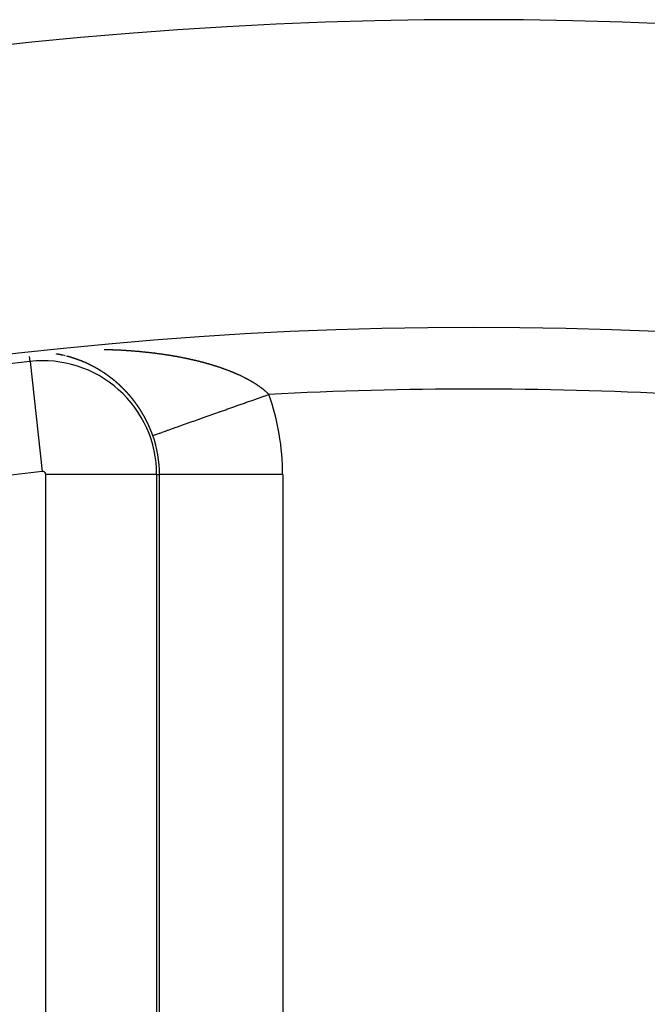
# Model space of a CAD drawing. Units: millimetres. Extents: x -260 to 450, y -278 to 278.
# Drawn here: x 372 to 382, y 72 to 88 of the extents above; entities that cross this region are included whole.
import ezdxf

# ---------------------------------------------------------------- set-up
doc = ezdxf.new("R2010")
doc.units = ezdxf.units.MM
doc.linetypes.add('DASHED', pattern=[9.652, 8.128, -1.524])
doc.layers.add('nevidi', color=4, linetype='DASHED')

msp = doc.modelspace()

# ---------------------------------------------------------------- linework, layer by layer
at = {"color": 2}
for radius, start, end in [(70, 9.04361, 170.95639), (65, 9.08136, 170.91864)]:
    msp.add_arc((379.683, 18), radius, start, end, dxfattribs=at)
at = {"layer": 'nevidi', "color": 7, "linetype": 'Continuous'}
for p, q in [((372.478, 82.45), (372.469, 82.528)), ((372.478, 82.45), (372.677, 80.662)), ((372.736, 71.04), (372.736, 80.61)), ((374.534, 80.61), (372.736, 80.61)), ((374.534, 80.61), (374.534, 71.04)), ((374.534, 80.61), (374.581, 80.61)), ((374.581, 71.04), (374.581, 80.61)), ((376.58, 80.61), (374.581, 80.61)), ((376.58, 80.61), (376.58, 71.04))]:
    msp.add_line(p, q, dxfattribs=at)
for points in [[(373.008, 82.55), (373.008, 82.55), (373.006, 82.55), (373.004, 82.551), (373.004, 82.551), (373.003, 82.551), (373.001, 82.551), (373, 82.552), (372.999, 82.552), (372.998, 82.552), (372.996, 82.553), (372.996, 82.553), (372.994, 82.553), (372.993, 82.553), (372.992, 82.553), (372.991, 82.554), (372.989, 82.554), (372.988, 82.554), (372.988, 82.554), (372.986, 82.555), (372.985, 82.555), (372.984, 82.555), (372.983, 82.555), (372.981, 82.556), (372.98, 82.556), (372.976, 82.557), (372.975, 82.557), (372.973, 82.557), (372.972, 82.558), (372.971, 82.558), (372.97, 82.558), (372.968, 82.558), (372.968, 82.558), (372.966, 82.559), (372.965, 82.559), (372.964, 82.559), (372.963, 82.559), (372.962, 82.56), (372.96, 82.56), (372.96, 82.56), (372.958, 82.56), (372.957, 82.561), (372.955, 82.561), (372.955, 82.561), (372.953, 82.561), (372.952, 82.562), (372.952, 82.562), (372.95, 82.562), (372.948, 82.562), (372.948, 82.563), (372.947, 82.563), (372.945, 82.563), (372.944, 82.563), (372.943, 82.563), (372.942, 82.564), (372.94, 82.564), (372.939, 82.564), (372.938, 82.564), (372.937, 82.565), (372.936, 82.565), (372.935, 82.565), (372.934, 82.565), (372.932, 82.566), (372.931, 82.566), (372.93, 82.566), (372.929, 82.566), (372.928, 82.566), (372.927, 82.566), (372.925, 82.567), (372.924, 82.567), (372.923, 82.567), (372.922, 82.567), (372.92, 82.568), (372.92, 82.568), (372.919, 82.568), (372.917, 82.568), (372.915, 82.569), (372.915, 82.569), (372.914, 82.569), (372.912, 82.569), (372.912, 82.569), (372.91, 82.569), (372.909, 82.57), (372.907, 82.57)], [(373.016, 82.548), (373.016, 82.548), (373.014, 82.549), (373.012, 82.549)], [(373.024, 82.546), (373.024, 82.546), (373.022, 82.547), (373.021, 82.547)], [(373.032, 82.544), (373.032, 82.544), (373.03, 82.545), (373.029, 82.545)], [(373.04, 82.542), (373.039, 82.543), (373.037, 82.543)], [(373.048, 82.54), (373.047, 82.541), (373.045, 82.541)], [(373.056, 82.538), (373.055, 82.539), (373.053, 82.539)], [(373.072, 82.534), (373.072, 82.534), (373.071, 82.535), (373.07, 82.535)], [(373.144, 82.514), (373.143, 82.514), (373.142, 82.515), (373.14, 82.515), (373.139, 82.516), (373.138, 82.516), (373.137, 82.516), (373.136, 82.517), (373.135, 82.517), (373.133, 82.517), (373.132, 82.518), (373.131, 82.518), (373.13, 82.518), (373.129, 82.519), (373.128, 82.519), (373.127, 82.519), (373.125, 82.52), (373.124, 82.52), (373.123, 82.52), (373.122, 82.521), (373.12, 82.521), (373.12, 82.521), (373.119, 82.522), (373.117, 82.522), (373.116, 82.523), (373.115, 82.523), (373.114, 82.523), (373.112, 82.523), (373.112, 82.524), (373.111, 82.524), (373.109, 82.524), (373.107, 82.525), (373.107, 82.525), (373.106, 82.525), (373.104, 82.526), (373.104, 82.526), (373.102, 82.526), (373.101, 82.527), (373.099, 82.527), (373.099, 82.527), (373.098, 82.528), (373.096, 82.528), (373.096, 82.528), (373.094, 82.528), (373.093, 82.529), (373.091, 82.529), (373.091, 82.529), (373.089, 82.53), (373.088, 82.53), (373.088, 82.53), (373.086, 82.531), (373.085, 82.531), (373.083, 82.531), (373.083, 82.532), (373.081, 82.532), (373.08, 82.532), (373.08, 82.532), (373.078, 82.533)], [(373.68, 82.645), (373.687, 82.645), (373.696, 82.645), (373.703, 82.645), (373.711, 82.644), (373.718, 82.644), (373.726, 82.644), (373.733, 82.644), (373.742, 82.643), (373.748, 82.643), (373.757, 82.643), (373.764, 82.643), (373.772, 82.642), (373.779, 82.642), (373.788, 82.642), (373.795, 82.642), (373.803, 82.641), (373.81, 82.641), (373.818, 82.641), (373.825, 82.64), (373.833, 82.64), (373.84, 82.64), (373.849, 82.639), (373.855, 82.639), (373.864, 82.639), (373.871, 82.638), (373.879, 82.638), (373.886, 82.638), (373.895, 82.637), (373.901, 82.637), (373.91, 82.637), (373.917, 82.636), (373.925, 82.636), (373.932, 82.635), (373.94, 82.635), (373.94, 82.635), (373.947, 82.635), (373.956, 82.634), (373.962, 82.634), (373.971, 82.633), (373.978, 82.633), (373.986, 82.632), (373.993, 82.632), (374.001, 82.632), (374.008, 82.631), (374.016, 82.631), (374.023, 82.63), (374.032, 82.63), (374.038, 82.629), (374.047, 82.629), (374.053, 82.628), (374.062, 82.628), (374.068, 82.627), (374.077, 82.627), (374.084, 82.626), (374.092, 82.625), (374.099, 82.625), (374.107, 82.624), (374.114, 82.624), (374.122, 82.623), (374.129, 82.623), (374.137, 82.622), (374.144, 82.622), (374.152, 82.621), (374.159, 82.62), (374.168, 82.62), (374.174, 82.619), (374.183, 82.618), (374.189, 82.618), (374.198, 82.617), (374.205, 82.617), (374.213, 82.616), (374.22, 82.615), (374.228, 82.615), (374.235, 82.614), (374.243, 82.613), (374.25, 82.613), (374.258, 82.612), (374.265, 82.611), (374.273, 82.61), (374.28, 82.61), (374.288, 82.609), (374.295, 82.608), (374.303, 82.607), (374.31, 82.607), (374.318, 82.606), (374.325, 82.605), (374.333, 82.604), (374.34, 82.604), (374.348, 82.603), (374.355, 82.602), (374.36, 82.602), (374.363, 82.601), (374.37, 82.601), (374.378, 82.6), (374.385, 82.599), (374.393, 82.598), (374.4, 82.597), (374.408, 82.596), (374.415, 82.596), (374.423, 82.595), (374.429, 82.594), (374.438, 82.593), (374.444, 82.592), (374.453, 82.591), (374.459, 82.59), (374.468, 82.589), (374.474, 82.589), (374.482, 82.588), (374.489, 82.587), (374.497, 82.586), (374.504, 82.585), (374.512, 82.584), (374.519, 82.583), (374.527, 82.582), (374.533, 82.581), (374.542, 82.58), (374.548, 82.579), (374.557, 82.578), (374.563, 82.577)], [(374.563, 82.577), (374.571, 82.576), (374.578, 82.575), (374.586, 82.574), (374.593, 82.573), (374.601, 82.572), (374.607, 82.571), (374.616, 82.57), (374.622, 82.569), (374.63, 82.568), (374.637, 82.567), (374.645, 82.566), (374.651, 82.565), (374.659, 82.564), (374.666, 82.563), (374.674, 82.561), (374.681, 82.56), (374.689, 82.559), (374.695, 82.558), (374.703, 82.557), (374.71, 82.556), (374.718, 82.555), (374.724, 82.554), (374.732, 82.552), (374.739, 82.551), (374.747, 82.55), (374.753, 82.549), (374.754, 82.549), (374.761, 82.548), (374.768, 82.546), (374.776, 82.545), (374.782, 82.544), (374.79, 82.543), (374.797, 82.542), (374.805, 82.54), (374.811, 82.539), (374.819, 82.538), (374.825, 82.537), (374.833, 82.535), (374.84, 82.534), (374.848, 82.533), (374.854, 82.532), (374.862, 82.53), (374.868, 82.529), (374.876, 82.527), (374.883, 82.526), (374.89, 82.525), (374.897, 82.524), (374.905, 82.522), (374.911, 82.521), (374.919, 82.519), (374.925, 82.518), (374.933, 82.517), (374.939, 82.516), (374.947, 82.514), (374.953, 82.513), (374.961, 82.511), (374.967, 82.51), (374.975, 82.508), (374.982, 82.507), (374.99, 82.506), (374.996, 82.504), (375.004, 82.503), (375.01, 82.501), (375.018, 82.5), (375.024, 82.498), (375.031, 82.497), (375.038, 82.495), (375.046, 82.494), (375.052, 82.492), (375.059, 82.491), (375.065, 82.489), (375.073, 82.488), (375.079, 82.486), (375.087, 82.485), (375.093, 82.483), (375.101, 82.482), (375.107, 82.48), (375.115, 82.478), (375.116, 82.478), (375.121, 82.477), (375.129, 82.475), (375.135, 82.474), (375.142, 82.472), (375.148, 82.471), (375.156, 82.469), (375.162, 82.467), (375.17, 82.466), (375.176, 82.464), (375.183, 82.462), (375.19, 82.461), (375.197, 82.459), (375.203, 82.457), (375.211, 82.456), (375.217, 82.454), (375.224, 82.452), (375.23, 82.451), (375.238, 82.449), (375.244, 82.447), (375.252, 82.445), (375.257, 82.444), (375.265, 82.442), (375.271, 82.44), (375.278, 82.438), (375.284, 82.437), (375.292, 82.435), (375.298, 82.433), (375.305, 82.431), (375.311, 82.429), (375.318, 82.427), (375.324, 82.426), (375.332, 82.424), (375.338, 82.422), (375.345, 82.42), (375.351, 82.418), (375.358, 82.416), (375.364, 82.415), (375.372, 82.413), (375.377, 82.411), (375.385, 82.409)], [(373.186, 82.501), (373.186, 82.501), (373.184, 82.502), (373.183, 82.502), (373.182, 82.502), (373.181, 82.503), (373.179, 82.503), (373.179, 82.504), (373.177, 82.504), (373.176, 82.504), (373.175, 82.505), (373.174, 82.505), (373.173, 82.505), (373.171, 82.506), (373.171, 82.506), (373.169, 82.506), (373.168, 82.507), (373.167, 82.507), (373.166, 82.507), (373.164, 82.508), (373.163, 82.508), (373.163, 82.509), (373.161, 82.509), (373.16, 82.509), (373.159, 82.51), (373.158, 82.51), (373.156, 82.51), (373.155, 82.511), (373.155, 82.511), (373.153, 82.511), (373.152, 82.512), (373.151, 82.512), (373.15, 82.512), (373.148, 82.513), (373.147, 82.513), (373.147, 82.513), (373.145, 82.514)], [(373.328, 82.449), (373.327, 82.449), (373.326, 82.45), (373.325, 82.45), (373.324, 82.451), (373.323, 82.451), (373.322, 82.452), (373.32, 82.452), (373.32, 82.452), (373.318, 82.453), (373.316, 82.454), (373.315, 82.454), (373.313, 82.455), (373.312, 82.456), (373.309, 82.457), (373.307, 82.458), (373.305, 82.458), (373.304, 82.459), (373.304, 82.459), (373.302, 82.459), (373.301, 82.46), (373.301, 82.46), (373.299, 82.461), (373.297, 82.461), (373.296, 82.462), (373.296, 82.462), (373.294, 82.463), (373.293, 82.463), (373.293, 82.463), (373.291, 82.464), (373.289, 82.464), (373.288, 82.465), (373.288, 82.465), (373.286, 82.466), (373.285, 82.466), (373.284, 82.466), (373.283, 82.467), (373.281, 82.468), (373.281, 82.468), (373.28, 82.468), (373.278, 82.469), (373.277, 82.469), (373.276, 82.469), (373.275, 82.47), (373.273, 82.471), (373.273, 82.471), (373.272, 82.471), (373.27, 82.472), (373.27, 82.472), (373.268, 82.472), (373.267, 82.473), (373.265, 82.474), (373.263, 82.474), (373.262, 82.475), (373.262, 82.475), (373.26, 82.475), (373.259, 82.476), (373.257, 82.477), (373.257, 82.477), (373.255, 82.477), (373.254, 82.478), (373.254, 82.478), (373.252, 82.478), (373.25, 82.479), (373.249, 82.479), (373.249, 82.48), (373.247, 82.48), (373.246, 82.481), (373.246, 82.481), (373.244, 82.481), (373.242, 82.482), (373.241, 82.482), (373.241, 82.482), (373.239, 82.483), (373.238, 82.483), (373.238, 82.484), (373.236, 82.484), (373.234, 82.485), (373.234, 82.485), (373.233, 82.485), (373.231, 82.486), (373.23, 82.486), (373.229, 82.486), (373.228, 82.487), (373.226, 82.488), (373.226, 82.488), (373.225, 82.488), (373.223, 82.489), (373.223, 82.489), (373.221, 82.489), (373.22, 82.49), (373.218, 82.49), (373.218, 82.49), (373.216, 82.491), (373.215, 82.492), (373.215, 82.492), (373.213, 82.492), (373.212, 82.493), (373.21, 82.493), (373.21, 82.493), (373.208, 82.494), (373.207, 82.494), (373.207, 82.494), (373.205, 82.495), (373.203, 82.495), (373.202, 82.496), (373.202, 82.496), (373.2, 82.496), (373.199, 82.497), (373.199, 82.497), (373.197, 82.498), (373.195, 82.498), (373.194, 82.498), (373.194, 82.499), (373.192, 82.499), (373.191, 82.499), (373.19, 82.5), (373.189, 82.5), (373.187, 82.501), (373.186, 82.501)], [(373.363, 82.434), (373.363, 82.434), (373.362, 82.435), (373.36, 82.436), (373.359, 82.436), (373.357, 82.437), (373.355, 82.438), (373.355, 82.438), (373.354, 82.438), (373.352, 82.439), (373.351, 82.44), (373.351, 82.44), (373.349, 82.44), (373.348, 82.441), (373.347, 82.441), (373.346, 82.442), (373.344, 82.442), (373.343, 82.443), (373.342, 82.443), (373.341, 82.444), (373.34, 82.444), (373.339, 82.444), (373.338, 82.445), (373.336, 82.446), (373.335, 82.446), (373.334, 82.446), (373.333, 82.447), (373.332, 82.447), (373.331, 82.448), (373.33, 82.448)], [(373.41, 82.413), (373.409, 82.414), (373.408, 82.414), (373.407, 82.415), (373.405, 82.416), (373.405, 82.416), (373.403, 82.416), (373.402, 82.417), (373.402, 82.417), (373.4, 82.418), (373.399, 82.419), (373.397, 82.419), (373.397, 82.419), (373.395, 82.42), (373.394, 82.421), (373.394, 82.421), (373.392, 82.421), (373.391, 82.422), (373.389, 82.423), (373.389, 82.423), (373.387, 82.424), (373.386, 82.424), (373.386, 82.424), (373.384, 82.425), (373.383, 82.426), (373.382, 82.426), (373.381, 82.426), (373.379, 82.427), (373.379, 82.428), (373.378, 82.428), (373.376, 82.429), (373.375, 82.429), (373.374, 82.43), (373.373, 82.43), (373.371, 82.431), (373.371, 82.431), (373.37, 82.431), (373.368, 82.432), (373.367, 82.433), (373.366, 82.433)], [(373.448, 82.395), (373.448, 82.395), (373.447, 82.396), (373.445, 82.397), (373.443, 82.398), (373.44, 82.399), (373.439, 82.4), (373.437, 82.401), (373.436, 82.401), (373.435, 82.401), (373.434, 82.402), (373.433, 82.403), (373.432, 82.403), (373.431, 82.404), (373.429, 82.404), (373.428, 82.405), (373.427, 82.405), (373.426, 82.406), (373.425, 82.406), (373.424, 82.407), (373.423, 82.407), (373.421, 82.408), (373.42, 82.409), (373.419, 82.409), (373.418, 82.41), (373.417, 82.41), (373.416, 82.41), (373.415, 82.411), (373.413, 82.412), (373.413, 82.412)], [(373.578, 82.326), (373.577, 82.327), (373.575, 82.328), (373.574, 82.328), (373.573, 82.329), (373.572, 82.329), (373.57, 82.33), (373.57, 82.33), (373.569, 82.331), (373.567, 82.332), (373.566, 82.333), (373.566, 82.333), (373.564, 82.334), (373.563, 82.335), (373.562, 82.335), (373.561, 82.336), (373.559, 82.337), (373.558, 82.337), (373.558, 82.337), (373.556, 82.338), (373.555, 82.339), (373.555, 82.339), (373.553, 82.34), (373.551, 82.341), (373.551, 82.341), (373.55, 82.342), (373.55, 82.342), (373.548, 82.343), (373.547, 82.343), (373.547, 82.344), (373.545, 82.345), (373.544, 82.345), (373.543, 82.346), (373.542, 82.346), (373.54, 82.347), (373.54, 82.348), (373.539, 82.348), (373.537, 82.349), (373.536, 82.35), (373.535, 82.35), (373.534, 82.351), (373.533, 82.352), (373.532, 82.352), (373.531, 82.352), (373.529, 82.353), (373.528, 82.354), (373.528, 82.354), (373.526, 82.355), (373.525, 82.356), (373.524, 82.356), (373.523, 82.357), (373.521, 82.358), (373.52, 82.358), (373.52, 82.358), (373.518, 82.359), (373.517, 82.36), (373.517, 82.36), (373.515, 82.361), (373.513, 82.362), (373.512, 82.362), (373.512, 82.363), (373.51, 82.364), (373.509, 82.364), (373.509, 82.364), (373.507, 82.365), (373.506, 82.366), (373.505, 82.366), (373.504, 82.367), (373.502, 82.368), (373.502, 82.368), (373.501, 82.369), (373.499, 82.369), (373.498, 82.37), (373.497, 82.371), (373.496, 82.371), (373.494, 82.372), (373.494, 82.372), (373.493, 82.373), (373.491, 82.374), (373.49, 82.374), (373.489, 82.375), (373.488, 82.375), (373.486, 82.376), (373.486, 82.376), (373.485, 82.377), (373.483, 82.378), (373.482, 82.378), (373.482, 82.378), (373.48, 82.379), (373.479, 82.38), (373.479, 82.38), (373.477, 82.381), (373.475, 82.382), (373.474, 82.382), (373.474, 82.383), (373.472, 82.383), (373.471, 82.384), (373.471, 82.384), (373.469, 82.385), (373.467, 82.386), (373.466, 82.386), (373.466, 82.387), (373.464, 82.387), (373.463, 82.388), (373.463, 82.388), (373.461, 82.389), (373.459, 82.39), (373.459, 82.39), (373.458, 82.39), (373.456, 82.391), (373.456, 82.392), (373.455, 82.392), (373.453, 82.393), (373.451, 82.394)], [(375.385, 82.409), (375.39, 82.407), (375.398, 82.405), (375.404, 82.403), (375.411, 82.401), (375.417, 82.399), (375.424, 82.397), (375.43, 82.396), (375.437, 82.393), (375.443, 82.392), (375.443, 82.391), (375.45, 82.389), (375.456, 82.388), (375.463, 82.385), (375.468, 82.384), (375.476, 82.381), (375.481, 82.38), (375.489, 82.377), (375.494, 82.376), (375.501, 82.373), (375.507, 82.372), (375.514, 82.369), (375.519, 82.367), (375.527, 82.365), (375.532, 82.363), (375.539, 82.361), (375.545, 82.359), (375.552, 82.357), (375.557, 82.355), (375.564, 82.352), (375.57, 82.351), (375.577, 82.348), (375.582, 82.346), (375.589, 82.344), (375.595, 82.342), (375.602, 82.34), (375.607, 82.338), (375.614, 82.335), (375.619, 82.333), (375.626, 82.331), (375.631, 82.329), (375.638, 82.326), (375.644, 82.324), (375.651, 82.322), (375.656, 82.32), (375.663, 82.317), (375.668, 82.315), (375.675, 82.313), (375.68, 82.311), (375.687, 82.308), (375.692, 82.306), (375.699, 82.304), (375.704, 82.302), (375.711, 82.299), (375.716, 82.297), (375.722, 82.295), (375.728, 82.292), (375.731, 82.291), (375.734, 82.29), (375.739, 82.288), (375.746, 82.285), (375.751, 82.283), (375.757, 82.28), (375.763, 82.278), (375.769, 82.276), (375.774, 82.274), (375.781, 82.271), (375.786, 82.269), (375.792, 82.266), (375.797, 82.264), (375.804, 82.261), (375.809, 82.259), (375.815, 82.256), (375.82, 82.254), (375.826, 82.251), (375.831, 82.249), (375.837, 82.246), (375.842, 82.244), (375.849, 82.241), (375.854, 82.239), (375.86, 82.236), (375.865, 82.234), (375.871, 82.231), (375.876, 82.229), (375.882, 82.226), (375.887, 82.224), (375.893, 82.221), (375.898, 82.219), (375.904, 82.216), (375.908, 82.214), (375.915, 82.211), (375.919, 82.209), (375.925, 82.206), (375.93, 82.203), (375.936, 82.2), (375.941, 82.198), (375.947, 82.195), (375.951, 82.193), (375.957, 82.19), (375.962, 82.188), (375.968, 82.185), (375.972, 82.182), (375.976, 82.18), (375.978, 82.179), (375.982, 82.177), (375.988, 82.174), (375.993, 82.171), (375.999, 82.168), (376.003, 82.166), (376.009, 82.163), (376.013, 82.161), (376.019, 82.157), (376.023, 82.155), (376.029, 82.152), (376.033, 82.15), (376.039, 82.146), (376.043, 82.144), (376.049, 82.141), (376.053, 82.138), (376.059, 82.135)], [(373.615, 82.304), (373.614, 82.304), (373.613, 82.305), (373.611, 82.306), (373.611, 82.306), (373.61, 82.307), (373.608, 82.308), (373.608, 82.308), (373.607, 82.309), (373.605, 82.31), (373.604, 82.311), (373.603, 82.311), (373.602, 82.312), (373.6, 82.313), (373.6, 82.313), (373.599, 82.314), (373.597, 82.315), (373.596, 82.315), (373.596, 82.315), (373.594, 82.316), (373.593, 82.317), (373.593, 82.317), (373.591, 82.318), (373.589, 82.319), (373.588, 82.32), (373.588, 82.32), (373.586, 82.321), (373.585, 82.322), (373.585, 82.322), (373.583, 82.323), (373.581, 82.324)], [(373.638, 82.29), (373.636, 82.291), (373.635, 82.291), (373.633, 82.292), (373.633, 82.292), (373.632, 82.293), (373.63, 82.294), (373.63, 82.294), (373.629, 82.295), (373.627, 82.296), (373.626, 82.297), (373.625, 82.297), (373.624, 82.298), (373.623, 82.299), (373.622, 82.299), (373.621, 82.3), (373.619, 82.301), (373.618, 82.302), (373.618, 82.302)], [(373.66, 82.275), (373.66, 82.276), (373.658, 82.277), (373.657, 82.278), (373.656, 82.278), (373.655, 82.279), (373.654, 82.28), (373.653, 82.28), (373.652, 82.281), (373.65, 82.282), (373.649, 82.283), (373.648, 82.283), (373.647, 82.284), (373.646, 82.285), (373.645, 82.285), (373.644, 82.286), (373.643, 82.287)], [(373.726, 82.231), (373.726, 82.231), (373.725, 82.232), (373.723, 82.233), (373.722, 82.233), (373.722, 82.234), (373.72, 82.235), (373.719, 82.236), (373.719, 82.236), (373.717, 82.237), (373.716, 82.238), (373.715, 82.239), (373.714, 82.239), (373.712, 82.24), (373.712, 82.241), (373.711, 82.241), (373.709, 82.242), (373.708, 82.243), (373.708, 82.244), (373.706, 82.245), (373.705, 82.246), (373.704, 82.246), (373.703, 82.247), (373.702, 82.248), (373.7, 82.249), (373.697, 82.251), (373.697, 82.251), (373.695, 82.252), (373.694, 82.253), (373.693, 82.254), (373.692, 82.254), (373.691, 82.255), (373.69, 82.256), (373.689, 82.256), (373.688, 82.257), (373.686, 82.258), (373.685, 82.259), (373.685, 82.259), (373.683, 82.26), (373.682, 82.261), (373.682, 82.261), (373.68, 82.262), (373.678, 82.263), (373.678, 82.264), (373.677, 82.264), (373.675, 82.265), (373.675, 82.266), (373.674, 82.266), (373.672, 82.267), (373.671, 82.268), (373.668, 82.271), (373.666, 82.272), (373.664, 82.273), (373.663, 82.273)], [(373.763, 82.204), (373.761, 82.205), (373.76, 82.206), (373.758, 82.207), (373.755, 82.21), (373.754, 82.211), (373.752, 82.212), (373.751, 82.213), (373.751, 82.213), (373.749, 82.214), (373.748, 82.215), (373.748, 82.215), (373.746, 82.216), (373.745, 82.217), (373.744, 82.218), (373.743, 82.219), (373.742, 82.22), (373.741, 82.22), (373.74, 82.221), (373.739, 82.222), (373.737, 82.223), (373.737, 82.223), (373.736, 82.224), (373.734, 82.225), (373.734, 82.225), (373.732, 82.226), (373.731, 82.227), (373.729, 82.228), (373.729, 82.228), (373.728, 82.23)], [(373.784, 82.188), (373.783, 82.189), (373.781, 82.19), (373.78, 82.191), (373.78, 82.192), (373.778, 82.193), (373.777, 82.194), (373.777, 82.194), (373.775, 82.195), (373.774, 82.196), (373.773, 82.197), (373.772, 82.197), (373.771, 82.198), (373.77, 82.199), (373.769, 82.2), (373.768, 82.201), (373.766, 82.202), (373.766, 82.202)], [(373.841, 82.143), (373.84, 82.144), (373.838, 82.145), (373.837, 82.147), (373.837, 82.147), (373.836, 82.148), (373.834, 82.149), (373.834, 82.149), (373.833, 82.15), (373.831, 82.151), (373.83, 82.153), (373.83, 82.153), (373.828, 82.154), (373.827, 82.155), (373.827, 82.155), (373.825, 82.156), (373.824, 82.158), (373.823, 82.158), (373.822, 82.159), (373.82, 82.16), (373.82, 82.161), (373.819, 82.161), (373.817, 82.162), (373.816, 82.164), (373.816, 82.164), (373.814, 82.165), (373.813, 82.166), (373.813, 82.166), (373.811, 82.167), (373.81, 82.168), (373.809, 82.169), (373.808, 82.169), (373.807, 82.171), (373.806, 82.172), (373.805, 82.172), (373.804, 82.173), (373.802, 82.174), (373.801, 82.175), (373.801, 82.175), (373.799, 82.177), (373.798, 82.177), (373.798, 82.178), (373.796, 82.179), (373.795, 82.18), (373.794, 82.18), (373.793, 82.181), (373.792, 82.182), (373.791, 82.183), (373.79, 82.184), (373.789, 82.185), (373.787, 82.186)], [(373.945, 82.052), (373.943, 82.054), (373.942, 82.055), (373.941, 82.056), (373.94, 82.056), (373.939, 82.058), (373.938, 82.059), (373.938, 82.059), (373.936, 82.06), (373.935, 82.062), (373.934, 82.063), (373.933, 82.063), (373.932, 82.065), (373.931, 82.065), (373.93, 82.066), (373.929, 82.067), (373.927, 82.069), (373.927, 82.069), (373.926, 82.07), (373.924, 82.071), (373.924, 82.071), (373.923, 82.073), (373.921, 82.074), (373.92, 82.075), (373.92, 82.075), (373.919, 82.077), (373.917, 82.078), (373.917, 82.078), (373.916, 82.079), (373.914, 82.081), (373.913, 82.081), (373.913, 82.082), (373.911, 82.083), (373.911, 82.084), (373.91, 82.085), (373.908, 82.086), (373.907, 82.087), (373.907, 82.087), (373.905, 82.088), (373.904, 82.09), (373.904, 82.09), (373.902, 82.091), (373.901, 82.092), (373.9, 82.093), (373.899, 82.094), (373.898, 82.095), (373.897, 82.096), (373.896, 82.096), (373.895, 82.098), (373.894, 82.099), (373.893, 82.1), (373.892, 82.1), (373.891, 82.101), (373.89, 82.102), (373.889, 82.103), (373.888, 82.104), (373.886, 82.105), (373.886, 82.106), (373.885, 82.107), (373.883, 82.108), (373.883, 82.108), (373.882, 82.109), (373.88, 82.11), (373.879, 82.112), (373.879, 82.112), (373.877, 82.113), (373.876, 82.114), (373.876, 82.114), (373.874, 82.116), (373.873, 82.117), (373.872, 82.118), (373.871, 82.118), (373.87, 82.119), (373.869, 82.12), (373.868, 82.121), (373.867, 82.122), (373.865, 82.123), (373.865, 82.124), (373.864, 82.124), (373.862, 82.126), (373.862, 82.126), (373.861, 82.127), (373.859, 82.128), (373.858, 82.129), (373.855, 82.132), (373.853, 82.133), (373.852, 82.134), (373.851, 82.135), (373.85, 82.136), (373.849, 82.137), (373.848, 82.138), (373.847, 82.138), (373.846, 82.139), (373.844, 82.141), (373.844, 82.141), (373.843, 82.142), (373.841, 82.143)], [(374.066, 81.928), (374.064, 81.93), (374.064, 81.931), (374.063, 81.932), (374.062, 81.933), (374.06, 81.935), (374.06, 81.935), (374.059, 81.936), (374.058, 81.938), (374.057, 81.938), (374.056, 81.939), (374.055, 81.941), (374.054, 81.942), (374.053, 81.942), (374.052, 81.944), (374.051, 81.945), (374.051, 81.945), (374.049, 81.947), (374.048, 81.948), (374.047, 81.949), (374.046, 81.95), (374.045, 81.951), (374.044, 81.952), (374.044, 81.953), (374.042, 81.954), (374.041, 81.956), (374.038, 81.959), (374.038, 81.959), (374.037, 81.96), (374.035, 81.962), (374.034, 81.963), (374.034, 81.963), (374.032, 81.965), (374.031, 81.966), (374.031, 81.966), (374.029, 81.968), (374.028, 81.969), (374.028, 81.97), (374.027, 81.971), (374.025, 81.972), (374.025, 81.973), (374.024, 81.974), (374.022, 81.975), (374.021, 81.977), (374.021, 81.977), (374.02, 81.978), (374.018, 81.98), (374.018, 81.98), (374.017, 81.981), (374.015, 81.983), (374.014, 81.984), (374.014, 81.984), (374.012, 81.986), (374.012, 81.986), (374.011, 81.987), (374.01, 81.989), (374.008, 81.99), (374.008, 81.99), (374.007, 81.992), (374.005, 81.993), (374.005, 81.993), (374.004, 81.994), (374.002, 81.996), (374.001, 81.997), (374.001, 81.997), (374, 81.999), (373.998, 82), (373.998, 82), (373.997, 82.002), (373.995, 82.003), (373.995, 82.004), (373.994, 82.005), (373.992, 82.006), (373.992, 82.007), (373.991, 82.007), (373.99, 82.009), (373.988, 82.01), (373.988, 82.011), (373.987, 82.012), (373.985, 82.013), (373.985, 82.013), (373.984, 82.015), (373.982, 82.016), (373.981, 82.017), (373.981, 82.017), (373.98, 82.019), (373.978, 82.02), (373.978, 82.02), (373.977, 82.022), (373.975, 82.023), (373.975, 82.024), (373.974, 82.025), (373.972, 82.026), (373.972, 82.027), (373.971, 82.027), (373.969, 82.029), (373.968, 82.03), (373.968, 82.03), (373.967, 82.032), (373.965, 82.033), (373.965, 82.033), (373.964, 82.034), (373.962, 82.036), (373.961, 82.037), (373.96, 82.038), (373.958, 82.04), (373.958, 82.04), (373.956, 82.041), (373.955, 82.043), (373.954, 82.043), (373.954, 82.044), (373.952, 82.045), (373.951, 82.046), (373.951, 82.047), (373.949, 82.048), (373.948, 82.05), (373.948, 82.05), (373.946, 82.051), (373.945, 82.052), (373.945, 82.052)], [(376.059, 82.135), (376.063, 82.133), (376.068, 82.13), (376.072, 82.127), (376.078, 82.124), (376.082, 82.121), (376.087, 82.118), (376.092, 82.116), (376.097, 82.112), (376.101, 82.11), (376.106, 82.107), (376.111, 82.104), (376.116, 82.101), (376.12, 82.098), (376.125, 82.095), (376.129, 82.092), (376.134, 82.089), (376.138, 82.087), (376.143, 82.083), (376.147, 82.081), (376.152, 82.077), (376.156, 82.075), (376.161, 82.072), (376.165, 82.069), (376.17, 82.066), (376.174, 82.063), (376.177, 82.061), (376.179, 82.06), (376.183, 82.057), (376.187, 82.054), (376.191, 82.051), (376.196, 82.048), (376.2, 82.045), (376.205, 82.041), (376.208, 82.039), (376.213, 82.035), (376.217, 82.033), (376.221, 82.029), (376.225, 82.027), (376.229, 82.023), (376.233, 82.02), (376.238, 82.017), (376.241, 82.014), (376.246, 82.011), (376.249, 82.008), (376.254, 82.005), (376.257, 82.002), (376.261, 81.998), (376.265, 81.996), (376.269, 81.992), (376.272, 81.989), (376.277, 81.986), (376.28, 81.983), (376.284, 81.979), (376.287, 81.977), (376.292, 81.973), (376.295, 81.97), (376.299, 81.967), (376.302, 81.964), (376.306, 81.96), (376.309, 81.958), (376.313, 81.954), (376.316, 81.951), (376.32, 81.948), (376.323, 81.945), (376.327, 81.941), (376.33, 81.938), (376.333, 81.935), (376.334, 81.935), (376.337, 81.932), (376.34, 81.928), (376.343, 81.925), (376.347, 81.922), (376.35, 81.919), (376.353, 81.915), (376.355, 81.913)], [(374.18, 81.79), (374.179, 81.791), (374.177, 81.793), (374.177, 81.793), (374.176, 81.795), (374.175, 81.796), (374.175, 81.797), (374.173, 81.798), (374.172, 81.8), (374.171, 81.801), (374.171, 81.802), (374.169, 81.803), (374.169, 81.804), (374.168, 81.805), (374.167, 81.807), (374.166, 81.808), (374.165, 81.809), (374.164, 81.81), (374.163, 81.812), (374.163, 81.812), (374.162, 81.813), (374.16, 81.815), (374.159, 81.817), (374.159, 81.817), (374.158, 81.819), (374.157, 81.82), (374.156, 81.82), (374.155, 81.822), (374.154, 81.824), (374.153, 81.824), (374.152, 81.825), (374.151, 81.827), (374.151, 81.827), (374.15, 81.829), (374.149, 81.83), (374.147, 81.832), (374.147, 81.832), (374.146, 81.834), (374.145, 81.835), (374.145, 81.835), (374.143, 81.837), (374.142, 81.839), (374.141, 81.839), (374.141, 81.84), (374.139, 81.842), (374.139, 81.843), (374.138, 81.844), (374.137, 81.845), (374.135, 81.847), (374.135, 81.847), (374.133, 81.85), (374.132, 81.851), (374.131, 81.852), (374.13, 81.854), (374.129, 81.855), (374.129, 81.855), (374.127, 81.857), (374.127, 81.858), (374.126, 81.858), (374.125, 81.86), (374.123, 81.862), (374.123, 81.862), (374.122, 81.863), (374.121, 81.865), (374.12, 81.865), (374.119, 81.867), (374.118, 81.868), (374.117, 81.869), (374.116, 81.87), (374.115, 81.871), (374.114, 81.873), (374.114, 81.873), (374.112, 81.875), (374.111, 81.876), (374.111, 81.877), (374.11, 81.878), (374.108, 81.88), (374.108, 81.88), (374.107, 81.881), (374.106, 81.883), (374.104, 81.884), (374.104, 81.884), (374.103, 81.886), (374.102, 81.887), (374.102, 81.888), (374.1, 81.889), (374.099, 81.891), (374.098, 81.892), (374.098, 81.892), (374.096, 81.894), (374.096, 81.895), (374.095, 81.896), (374.093, 81.897), (374.092, 81.899), (374.092, 81.899), (374.089, 81.902), (374.088, 81.903), (374.087, 81.905), (374.086, 81.906), (374.085, 81.907), (374.084, 81.908), (374.083, 81.909), (374.082, 81.91), (374.081, 81.911), (374.08, 81.913), (374.079, 81.913), (374.078, 81.914), (374.077, 81.916), (374.077, 81.916), (374.076, 81.918), (374.074, 81.919), (374.073, 81.921), (374.073, 81.921), (374.071, 81.922), (374.07, 81.924), (374.07, 81.924), (374.069, 81.925), (374.067, 81.927), (374.067, 81.928), (374.066, 81.928)], [(374.472, 81.245), (374.474, 81.245), (374.475, 81.246), (374.476, 81.246), (374.483, 81.249), (374.485, 81.25), (374.498, 81.254), (374.501, 81.255), (374.512, 81.259), (374.519, 81.262), (374.523, 81.263), (374.546, 81.271), (374.551, 81.273), (374.579, 81.283), (374.58, 81.283), (374.585, 81.285), (374.618, 81.297), (374.625, 81.299), (374.662, 81.312), (374.67, 81.315), (374.678, 81.318), (374.711, 81.33), (374.72, 81.333), (374.766, 81.349), (374.776, 81.353), (374.806, 81.363), (374.826, 81.37), (374.837, 81.374), (374.891, 81.393), (374.902, 81.398), (374.96, 81.418), (374.961, 81.418), (374.972, 81.422), (375.034, 81.444), (375.047, 81.449), (375.112, 81.472), (375.126, 81.477), (375.138, 81.481), (375.194, 81.501), (375.209, 81.506), (375.28, 81.532), (375.295, 81.537), (375.337, 81.552), (375.369, 81.563), (375.385, 81.569), (375.462, 81.596), (375.478, 81.602), (375.554, 81.629), (375.557, 81.63), (375.573, 81.636), (375.656, 81.665), (375.672, 81.671), (375.755, 81.7), (375.772, 81.706), (375.785, 81.711), (375.857, 81.736), (375.874, 81.743), (375.96, 81.773), (375.978, 81.78), (376.025, 81.796), (376.065, 81.81), (376.083, 81.817), (376.171, 81.848), (376.189, 81.854), (376.272, 81.884), (376.277, 81.886), (376.296, 81.892), (376.355, 81.913)], [(374.294, 81.62), (374.294, 81.621), (374.293, 81.622), (374.292, 81.623), (374.292, 81.624), (374.291, 81.625), (374.29, 81.627), (374.289, 81.629), (374.286, 81.633), (374.286, 81.633), (374.285, 81.635), (374.284, 81.637), (374.283, 81.638), (374.283, 81.639), (374.281, 81.641), (374.281, 81.641), (374.28, 81.643), (374.279, 81.645), (374.278, 81.645), (374.278, 81.646), (374.276, 81.65), (374.276, 81.65), (374.274, 81.652), (374.273, 81.654), (374.273, 81.655), (374.272, 81.656), (374.271, 81.658), (374.27, 81.658), (374.27, 81.66), (374.268, 81.662), (374.267, 81.663), (374.265, 81.667), (374.265, 81.667), (374.264, 81.669), (374.262, 81.671), (374.262, 81.672), (374.261, 81.673), (374.26, 81.675), (374.26, 81.675), (374.259, 81.677), (374.258, 81.678), (374.256, 81.68), (374.254, 81.684), (374.254, 81.684), (374.253, 81.686), (374.251, 81.688), (374.251, 81.689), (374.25, 81.69), (374.249, 81.691), (374.249, 81.692), (374.248, 81.693), (374.247, 81.695), (374.245, 81.697), (374.245, 81.697), (374.244, 81.699), (374.243, 81.7), (374.243, 81.701), (374.242, 81.702), (374.24, 81.704), (374.24, 81.705), (374.239, 81.706), (374.238, 81.708), (374.238, 81.708), (374.237, 81.71), (374.235, 81.712), (374.234, 81.713), (374.232, 81.717), (374.232, 81.717), (374.231, 81.719), (374.229, 81.721), (374.229, 81.721), (374.228, 81.722), (374.227, 81.724), (374.226, 81.725), (374.226, 81.726), (374.224, 81.728), (374.223, 81.73), (374.221, 81.733), (374.221, 81.733), (374.219, 81.735), (374.218, 81.737), (374.217, 81.738), (374.217, 81.739), (374.216, 81.74), (374.215, 81.741), (374.214, 81.742), (374.213, 81.744), (374.212, 81.746), (374.209, 81.749), (374.209, 81.749), (374.208, 81.751), (374.207, 81.753), (374.206, 81.754), (374.205, 81.755), (374.204, 81.756), (374.204, 81.757), (374.203, 81.758), (374.202, 81.76), (374.2, 81.762), (374.2, 81.762), (374.198, 81.765), (374.198, 81.765), (374.197, 81.767), (374.195, 81.769), (374.195, 81.77), (374.194, 81.77), (374.193, 81.772), (374.192, 81.773), (374.191, 81.774), (374.19, 81.776), (374.189, 81.777), (374.189, 81.778), (374.186, 81.781), (374.185, 81.783), (374.184, 81.784), (374.183, 81.785), (374.182, 81.786), (374.181, 81.788), (374.18, 81.789), (374.18, 81.79)], [(374.391, 81.44), (374.391, 81.44), (374.39, 81.442), (374.389, 81.444), (374.389, 81.444), (374.388, 81.446), (374.387, 81.448), (374.386, 81.45), (374.386, 81.45), (374.385, 81.452), (374.384, 81.454), (374.384, 81.454), (374.383, 81.457), (374.382, 81.459), (374.382, 81.459), (374.38, 81.463), (374.379, 81.465), (374.378, 81.467), (374.377, 81.468), (374.377, 81.469), (374.376, 81.471), (374.375, 81.472), (374.375, 81.473), (374.374, 81.475), (374.373, 81.477), (374.373, 81.478), (374.371, 81.481), (374.371, 81.481), (374.37, 81.484), (374.368, 81.486), (374.368, 81.487), (374.367, 81.488), (374.366, 81.49), (374.366, 81.49), (374.365, 81.492), (374.364, 81.494), (374.363, 81.496), (374.363, 81.496), (374.362, 81.498), (374.361, 81.5), (374.361, 81.5), (374.36, 81.502), (374.359, 81.504), (374.359, 81.505), (374.358, 81.506), (374.357, 81.508), (374.357, 81.509), (374.356, 81.51), (374.355, 81.512), (374.354, 81.514), (374.354, 81.514), (374.353, 81.516), (374.352, 81.518), (374.352, 81.518), (374.35, 81.52), (374.349, 81.522), (374.349, 81.523), (374.348, 81.524), (374.347, 81.527), (374.347, 81.527), (374.346, 81.529), (374.345, 81.531), (374.344, 81.532), (374.344, 81.533), (374.343, 81.535), (374.342, 81.536), (374.342, 81.537), (374.341, 81.539), (374.34, 81.541), (374.339, 81.541), (374.339, 81.543), (374.337, 81.545), (374.337, 81.545), (374.336, 81.547), (374.335, 81.549), (374.334, 81.55), (374.334, 81.551), (374.333, 81.553), (374.332, 81.554), (374.332, 81.555), (374.331, 81.557), (374.33, 81.559), (374.33, 81.559), (374.327, 81.563), (374.326, 81.565), (374.325, 81.567), (374.325, 81.568), (374.324, 81.569), (374.323, 81.571), (374.322, 81.572), (374.322, 81.573), (374.321, 81.575), (374.32, 81.577), (374.32, 81.577), (374.317, 81.581), (374.316, 81.583), (374.315, 81.584), (374.314, 81.586), (374.314, 81.586), (374.313, 81.588), (374.312, 81.589), (374.312, 81.59), (374.311, 81.592), (374.309, 81.594), (374.309, 81.594), (374.307, 81.598), (374.307, 81.598), (374.306, 81.6), (374.305, 81.602), (374.304, 81.603), (374.304, 81.604), (374.302, 81.606), (374.302, 81.607), (374.301, 81.608), (374.3, 81.61), (374.299, 81.612), (374.297, 81.616), (374.297, 81.616), (374.296, 81.618), (374.294, 81.62)], [(374.472, 81.245), (374.47, 81.249), (374.47, 81.249), (374.469, 81.251), (374.469, 81.253), (374.468, 81.254), (374.468, 81.256), (374.467, 81.258), (374.467, 81.259), (374.466, 81.26), (374.465, 81.263), (374.465, 81.263), (374.464, 81.265), (374.464, 81.267), (374.463, 81.269), (374.463, 81.269), (374.462, 81.271), (374.462, 81.273), (374.461, 81.274), (374.46, 81.276), (374.459, 81.278), (374.459, 81.278), (374.458, 81.282), (374.457, 81.285), (374.456, 81.287), (374.456, 81.288), (374.455, 81.289), (374.454, 81.291), (374.454, 81.292), (374.454, 81.293), (374.453, 81.296), (374.452, 81.298), (374.45, 81.302), (374.45, 81.302), (374.449, 81.304), (374.449, 81.307), (374.448, 81.308), (374.448, 81.309), (374.447, 81.311), (374.447, 81.312), (374.446, 81.313), (374.445, 81.315), (374.444, 81.317), (374.444, 81.318), (374.443, 81.32), (374.443, 81.321), (374.442, 81.322), (374.442, 81.324), (374.441, 81.326), (374.44, 81.327), (374.44, 81.329), (374.439, 81.331), (374.439, 81.331), (374.438, 81.333), (374.437, 81.335), (374.437, 81.336), (374.436, 81.337), (374.435, 81.339), (374.435, 81.34), (374.434, 81.342), (374.434, 81.344), (374.433, 81.346), (374.433, 81.346), (374.431, 81.35), (374.431, 81.35), (374.43, 81.352), (374.429, 81.355), (374.429, 81.356), (374.428, 81.357), (374.427, 81.359), (374.427, 81.36), (374.426, 81.361), (374.425, 81.363), (374.425, 81.365), (374.424, 81.365), (374.424, 81.368), (374.423, 81.369), (374.423, 81.37), (374.422, 81.372), (374.421, 81.374), (374.421, 81.375), (374.42, 81.376), (374.419, 81.378), (374.419, 81.379), (374.418, 81.38), (374.417, 81.383), (374.416, 81.384), (374.416, 81.385), (374.415, 81.387), (374.415, 81.388), (374.414, 81.389), (374.413, 81.391), (374.412, 81.393), (374.412, 81.394), (374.41, 81.398), (374.409, 81.4), (374.409, 81.402), (374.408, 81.403), (374.408, 81.404), (374.407, 81.406), (374.406, 81.407), (374.406, 81.408), (374.405, 81.41), (374.404, 81.412), (374.402, 81.416), (374.402, 81.417), (374.401, 81.419), (374.4, 81.421), (374.399, 81.422), (374.398, 81.424), (374.398, 81.426), (374.397, 81.427), (374.396, 81.429), (374.395, 81.431), (374.395, 81.431), (374.394, 81.434), (374.393, 81.435), (374.393, 81.436), (374.392, 81.438), (374.391, 81.44)]]:
    msp.add_lwpolyline(points, dxfattribs=at)
for centre, radius, start, end in [((379.683, 18), 64.851, 96.37937, 123.18078), ((372.683, 80.61), 1.851, 0, 96.3794), ((379.683, 18), 64, 87.01923, 92.98077), ((372.683, 80.61), 3.896, 0, 19.5444), ((372.683, 80.61), 1.898, 0, 19.5444), ((379.683, 18), 63.052, 96.37937, 123.18078), ((372.683, 80.61), 0.0522, 0, 96.3794)]:
    msp.add_arc(centre, radius, start, end, dxfattribs=at)

doc.saveas('drawing.dxf')
